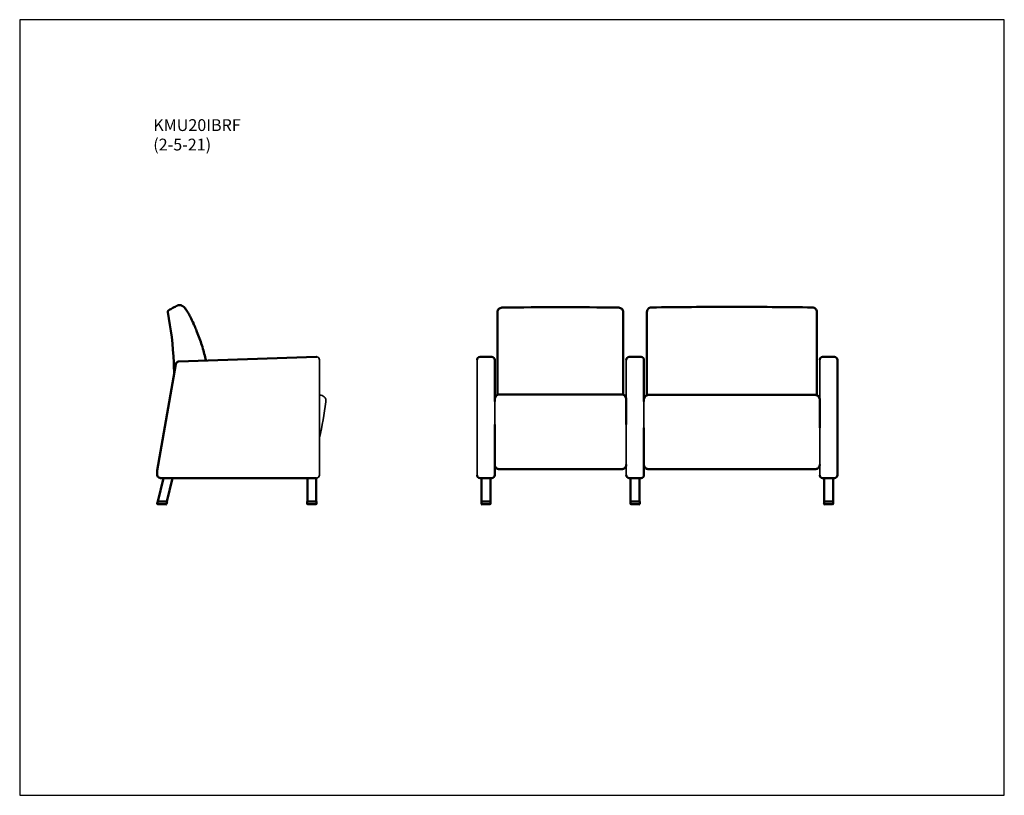
# Model space of a CAD drawing. Units: inches. Extents: x 8 to 175, y 5 to 136.
import ezdxf

# ---------------------------------------------------------------- set-up
doc = ezdxf.new("R2010")
doc.units = ezdxf.units.IN
doc.header["$LTSCALE"] = 16.666667
doc.header["$MEASUREMENT"] = 0
doc.layers.get('0').update_dxf_attribs({"lineweight": 9})
for name, color, linetype, lineweight in [('Sketch Geometry (ANSI)', 7, 'Continuous', 25), ('Symbol (ANSI)', 7, 'Continuous', 25), ('Visible (ANSI)', 7, 'Continuous', 50), ('Visible Narrow (ANSI)', 7, 'Continuous', 35)]:
    doc.layers.add(name, color=color, linetype=linetype, lineweight=lineweight)
doc.styles.add('Note Text (ANSI)', font='tahoma.ttf')

# ---------------------------------------------------------------- blocks, each defined once
blk = doc.blocks.new('Borders BEST CHAIRS A LANDSCAPE')
at = {"layer": 'Sketch Geometry (ANSI)'}
for p, q in [((10.51, 8.1875), (0.51, 8.1875)), ((0.51, 8.1875), (0.51, 0.3125)), ((10.51, 0.3125), (10.51, 8.1875)), ((0.51, 0.3125), (10.51, 0.3125))]:
    blk.add_line(p, q, dxfattribs=at)

msp = doc.modelspace()

# ---------------------------------------------------------------- linework, layer by layer
at = {"layer": 'Visible (ANSI)'}
for p, q in [((110.64, 86.97), (110.64, 86.95)), ((110.64, 85.56), (110.64, 85.54)), ((143.43, 85.6), (143.43, 85.58)), ((110.64, 84.33), (110.64, 83.81)), ((110.64, 83.81), (110.64, 83)), ((143.43, 83.85), (143.43, 83.05)), ((110.64, 83), (110.64, 82.98)), ((143.43, 83.05), (143.43, 83.03)), ((58.72, 79.39), (35.4, 78.59)), ((58.81, 79.39), (58.81, 79.39)), ((58.81, 79.39), (58.81, 79.39)), ((86.42, 79.39), (88.42, 79.39)), ((88.92, 78.89), (88.92, 71.87)), ((111.67, 79.39), (113.67, 79.39)), ((114.17, 78.89), (114.17, 71.87)), ((144.42, 79.39), (146.42, 79.39)), ((146.92, 78.89), (146.92, 59.4)), ((34.92, 78.17), (31.79, 60.2)), ((59.5, 72.91), (59.5, 72.91)), ((89.67, 73.06), (110.42, 73.06)), ((111.17, 71.84), (111.17, 72.31)), ((111.17, 71.55), (111.17, 71.84)), ((114.92, 72.95), (143.17, 72.95)), ((143.92, 71.82), (143.92, 72.2)), ((143.92, 71.55), (143.92, 71.84)), ((111.17, 71.55), (111.17, 67.94)), ((143.92, 71.55), (143.92, 67.37)), ((88.92, 67.94), (88.92, 59.4)), ((114.17, 67.37), (114.17, 59.4)), ((110.42, 60.41), (89.67, 60.41)), ((143.17, 60.41), (114.92, 60.41)), ((31.78, 59.97), (31.78, 59.4)), ((32.85, 58.9), (31.89, 54.9)), ((32.2, 58.91), (32.2, 58.91)), ((32.2, 58.91), (32.2, 58.91)), ((32.28, 58.9), (58.73, 58.9)), ((33.43, 54.9), (34.39, 58.9)), ((34.39, 58.9), (34.43, 58.9)), ((57.14, 58.9), (57.2, 58.9)), ((57.2, 58.9), (57.2, 54.9)), ((58.7, 54.9), (58.7, 58.9)), ((88.42, 58.9), (86.42, 58.9)), ((86.42, 58.9), (86.42, 58.9)), ((86.67, 54.9), (86.67, 58.9)), ((88.17, 58.9), (88.17, 54.9)), ((113.67, 58.9), (111.67, 58.9)), ((111.67, 58.9), (111.67, 58.9)), ((111.92, 54.9), (111.92, 58.9)), ((113.42, 58.9), (113.42, 54.9)), ((146.42, 58.9), (144.42, 58.9)), ((144.42, 58.9), (144.42, 58.9)), ((144.67, 54.9), (144.67, 58.9)), ((146.17, 58.9), (146.17, 54.9)), ((31.86, 54.9), (31.79, 54.6)), ((31.99, 54.9), (31.86, 54.9)), ((31.91, 54.45), (33.25, 54.45)), ((31.99, 54.9), (33.33, 54.9)), ((33.33, 54.9), (33.46, 54.9)), ((33.37, 54.55), (33.46, 54.9)), ((57.31, 54.9), (57.18, 54.9)), ((57.18, 54.9), (57.18, 54.57)), ((57.3, 54.9), (58.6, 54.9)), ((58.6, 54.45), (57.3, 54.45)), ((58.6, 54.9), (58.73, 54.9)), ((58.73, 54.9), (58.73, 54.57)), ((86.65, 54.9), (86.77, 54.9)), ((86.65, 54.9), (86.65, 54.57)), ((88.07, 54.9), (86.77, 54.9)), ((86.77, 54.45), (88.07, 54.45)), ((88.07, 54.9), (88.2, 54.9)), ((88.2, 54.9), (88.2, 54.57)), ((111.9, 54.9), (112.02, 54.9)), ((111.9, 54.9), (111.9, 54.57)), ((113.32, 54.9), (112.02, 54.9)), ((112.02, 54.45), (113.32, 54.45)), ((113.32, 54.9), (113.45, 54.9)), ((113.45, 54.9), (113.45, 54.57)), ((144.65, 54.9), (144.77, 54.9)), ((144.65, 54.9), (144.65, 54.57)), ((146.07, 54.9), (144.77, 54.9)), ((144.77, 54.45), (146.07, 54.45)), ((146.07, 54.9), (146.2, 54.9)), ((146.2, 54.9), (146.2, 54.57))]:
    msp.add_line(p, q, dxfattribs=at)
for centre, radius, start, end in [((35.73, 87.21), 0.865, 41.454, 62.8959), ((46.3, 90.7), 10.01, 206.5041, 206.6315), ((46.3, 90.7), 10.01, 206.5041, 206.6315), ((-0.27, 67.35), 42.09, 24.7621, 26.6315), ((28.86, 80.79), 10, 21.2895, 24.7621), ((82.53, 101.7), 47.59, 201.2894, 202.3249), ((47.76, 87.43), 10.01, 202.3249, 202.4104), ((47.76, 87.43), 10.01, 202.3249, 202.4104), ((35.42, 78.09), 0.5, 91.9719, 170.1255), ((58.73, 78.89), 0.5, 81.4376, 91.9719), ((58.73, 78.89), 0.5, 81.4376, 81.438), ((86.42, 78.89), 0.5, 90, 180), ((88.42, 78.89), 0.5, 0, 90), ((111.67, 78.89), 0.5, 90, 180), ((113.67, 78.89), 0.5, 0, 90), ((144.42, 78.89), 0.5, 90, 180), ((146.42, 78.89), 0.5, 0, 90), ((59.35, 71.93), 1, 81.4376, 83.5816), ((89.67, 72.31), 0.75, 90, 179.8766), ((110.42, 72.31), 0.75, 0, 90), ((114.92, 72.2), 0.75, 90, 179.8774), ((143.17, 72.2), 0.75, 0, 90), ((32.28, 59.4), 0.5, 180, 261.4376), ((32.28, 59.4), 0.5, 261.4373, 261.4376), ((86.42, 59.4), 0.5, 180, 270), ((88.42, 59.4), 0.5, 270, 0), ((111.67, 59.4), 0.5, 180, 270), ((113.67, 59.4), 0.5, 270, 0), ((144.42, 59.4), 0.5, 180, 270), ((146.42, 59.4), 0.5, 270, 0), ((31.91, 54.57), 0.125, 166.5, 270), ((33.25, 54.57), 0.125, 270, 346.5), ((57.3, 54.57), 0.125, 180, 270), ((58.6, 54.57), 0.125, 270, 0), ((86.77, 54.57), 0.125, 180, 270), ((88.07, 54.57), 0.125, 270, 0), ((112.02, 54.57), 0.125, 180, 270), ((113.32, 54.57), 0.125, 270, 0), ((144.77, 54.57), 0.125, 180, 270), ((146.07, 54.57), 0.125, 270, 0)]:
    msp.add_arc(centre, radius, start, end, dxfattribs=at)
for points, knots in [([(33.74, 87.31), (33.7, 87.29), (33.67, 87.26), (33.62, 87.19), (33.6, 87.15), (33.56, 87.06), (33.55, 87.01), (33.55, 86.95)], [-1.074883, -1.074883, -1.074883, -1.074883, -0.744272, -0.744272, -0.413678, -0.413678, 0, 0, 0, 0]), ([(33.55, 86.95), (34.12, 84.15), (34.45, 81.31), (34.57, 78.46), (34.57, 78.46), (34.57, 78.46), (34.57, 78.46), (34.59, 77.83), (34.62, 77.2), (34.64, 76.57)], [-66.265937, -66.265937, -66.265937, -66.265937, -44.493249, -44.493249, -44.493249, -44.490411, -44.490411, -44.490411, -39.688182, -39.688182, -39.688182, -39.688182]), ([(35.16, 88.07), (34.92, 87.94), (34.69, 87.82), (34.21, 87.56), (33.98, 87.44), (33.74, 87.31)], [-4.086884, -4.086884, -4.086884, -4.086884, -2.043441, -2.043441, 0, 0, 0, 0]), ([(35.53, 88.16), (35.46, 88.15), (35.4, 88.15), (35.28, 88.12), (35.22, 88.1), (35.16, 88.07)], [-0.9666699, -0.9666699, -0.9666699, -0.9666699, -0.4833304, -0.4833304, 0, 0, 0, 0]), ([(35.77, 88.13), (35.73, 88.14), (35.69, 88.14), (35.61, 88.15), (35.57, 88.15), (35.53, 88.16)], [-0.6129409, -0.6129409, -0.6129409, -0.6129409, -0.3064708, -0.3064708, 0, 0, 0, 0]), ([(35.96, 88.06), (35.98, 88.05), (35.98, 88.05), (36.05, 88.02), (36.08, 88), (36.12, 87.98)], [0, 0, 0, 0, 15.087451, 15.087451, 25.087717, 25.087717, 25.087717, 25.087717]), ([(36.38, 87.78), (36.45, 87.69), (36.52, 87.59), (36.66, 87.39), (36.73, 87.29), (36.87, 87.08), (36.93, 86.98), (37.05, 86.77), (37.12, 86.67), (37.23, 86.45), (37.29, 86.35), (37.34, 86.24)], [0.000062, 0.000062, 0.000062, 0.000062, 0.852665, 0.852665, 1.705269, 1.705269, 2.557872, 2.557872, 3.410476, 3.410476, 4.263079, 4.263079, 4.263079, 4.263079]), ([(89.39, 86.98), (89.39, 86.98), (89.39, 86.98), (89.39, 87.07), (89.4, 87.17), (89.48, 87.35), (89.53, 87.44), (89.67, 87.58), (89.75, 87.63), (89.93, 87.71), (90.03, 87.73), (90.12, 87.73)], [-0.00275, -0.00275, -0.00275, -0.00275, 0, 0, 0.684691, 0.684691, 1.335263, 1.335263, 1.985682, 1.985682, 2.63604, 2.63604, 2.63604, 2.63604]), ([(89.39, 86.95), (89.39, 86.76), (89.39, 86.56), (89.39, 86.36), (89.39, 86.36), (89.39, 86.36), (89.39, 86.36), (89.39, 84.36), (89.39, 82.34), (89.39, 78.17), (89.39, 76.02), (89.39, 73.88), (89.39, 73.59), (89.39, 73.3), (89.39, 73.01)], [-0.720747, -0.720747, -0.720747, -0.720747, 0.806317, 0.806317, 0.806317, 0.806853, 0.806853, 0.806853, 16.343893, 16.343893, 32.687785, 32.687785, 32.687785, 34.902153, 34.902153, 34.902153, 34.902153]), ([(110.64, 86.98), (110.64, 86.98), (110.64, 86.98), (110.64, 87.07), (110.62, 87.17), (110.55, 87.35), (110.49, 87.44), (110.36, 87.58), (110.27, 87.63), (110.09, 87.71), (110, 87.73), (109.9, 87.73)], [-0.006988, -0.006988, -0.006988, -0.006988, 0, 0, 0.682669, 0.682669, 1.336679, 1.336679, 1.990624, 1.990624, 2.644562, 2.644562, 2.644562, 2.644562]), ([(110.64, 86.98), (110.64, 86.98), (110.64, 86.98), (110.64, 86.98), (110.64, 86.98), (110.64, 86.98), (110.64, 86.98), (110.64, 86.98), (110.64, 86.97)], [15.7716396, 15.7716396, 15.7716396, 15.7716396, 15.8115035, 15.8115035, 15.8985653, 15.8985653, 15.8985653, 15.9821922, 15.9821922, 15.9821922, 15.9821922]), ([(110.64, 86.95), (110.64, 86.74), (110.64, 86.52), (110.64, 86.06), (110.64, 85.81), (110.64, 85.56)], [0.096286, 0.096286, 0.096286, 0.096286, 2.13154, 2.13154, 4.263079, 4.263079, 4.263079, 4.263079]), ([(114.68, 87.01), (114.68, 87.01), (114.68, 87.01), (114.68, 87.1), (114.69, 87.2), (114.77, 87.38), (114.82, 87.47), (114.96, 87.61), (115.04, 87.66), (115.22, 87.74), (115.32, 87.76), (115.41, 87.76)], [-0.002751, -0.002751, -0.002751, -0.002751, 0, 0, 0.686648, 0.686648, 1.337528, 1.337528, 1.988245, 1.988245, 2.638892, 2.638892, 2.638892, 2.638892]), ([(114.68, 87.01), (114.68, 86.8), (114.68, 86.59), (114.68, 86.38), (114.68, 86.38), (114.68, 86.38), (114.68, 86.38), (114.68, 84.38), (114.68, 82.36), (114.68, 78.19), (114.68, 76.04), (114.68, 73.9), (114.68, 73.57), (114.68, 73.24), (114.68, 72.91)], [-0.819927, -0.819927, -0.819927, -0.819927, 0.806251, 0.806251, 0.806251, 0.80681, 0.80681, 0.80681, 16.351571, 16.351571, 32.703143, 32.703143, 32.703143, 35.218602, 35.218602, 35.218602, 35.218602]), ([(143.43, 87.01), (143.43, 87.01), (143.43, 87.01), (143.43, 87.1), (143.41, 87.2), (143.33, 87.38), (143.28, 87.47), (143.14, 87.61), (143.06, 87.66), (142.88, 87.74), (142.79, 87.76), (142.69, 87.76)], [-0.006987, -0.006987, -0.006987, -0.006987, 0, 0, 0.684606, 0.684606, 1.338895, 1.338895, 1.993136, 1.993136, 2.647384, 2.647384, 2.647384, 2.647384]), ([(143.43, 87.01), (143.43, 87.01), (143.43, 87.01), (143.43, 87.01), (143.43, 87.01), (143.43, 87.01), (143.43, 87.01), (143.43, 87.01), (143.43, 87)], [15.7759313, 15.7759313, 15.7759313, 15.7759313, 15.8158065, 15.8158065, 15.9029067, 15.9029067, 15.9029067, 15.9865662, 15.9865662, 15.9865662, 15.9865662]), ([(143.43, 87), (143.43, 87), (143.43, 87), (143.43, 87), (143.43, 87), (143.43, 87), (143.43, 86.99), (143.43, 86.99), (143.43, 86.99), (143.43, 86.99), (143.43, 86.98)], [1.8811412, 1.8811412, 1.8811412, 1.8811412, 1.8824309, 1.8824309, 1.9275984, 1.9275984, 1.9275984, 1.9727268, 1.9727268, 1.9812326, 1.9812326, 1.9812326, 1.9812326]), ([(143.43, 86.98), (143.43, 86.77), (143.43, 86.55), (143.43, 86.09), (143.43, 85.85), (143.43, 85.6)], [0.096307, 0.096307, 0.096307, 0.096307, 2.132025, 2.132025, 4.26405, 4.26405, 4.26405, 4.26405]), ([(110.64, 85.54), (110.64, 85.34), (110.64, 85.14), (110.64, 84.73), (110.64, 84.53), (110.64, 84.33)], [0, 0, 0, 0, 1.713014, 1.713014, 3.42613, 3.42613, 3.42613, 3.42613]), ([(143.43, 85.58), (143.43, 85.38), (143.43, 85.18), (143.43, 84.77), (143.43, 84.57), (143.43, 84.37)], [0, 0, 0, 0, 1.713375, 1.713375, 3.426791, 3.426791, 3.426791, 3.426791]), ([(38.51, 83.61), (38.66, 83.24), (38.81, 82.87), (39.08, 82.12), (39.21, 81.74), (39.45, 80.98), (39.56, 80.59), (39.77, 79.82), (39.87, 79.44), (39.98, 78.95), (40, 78.86), (40.02, 78.76)], [0, 0, 0, 0, 2.965278, 2.965278, 5.930557, 5.930557, 8.895835, 8.895835, 11.861113, 11.861113, 12.573617, 12.573617, 12.573617, 12.573617]), ([(143.43, 84.37), (143.43, 84.28), (143.43, 84.2), (143.43, 84.03), (143.43, 83.94), (143.43, 83.85)], [0, 0, 0, 0, 0.712455, 0.712455, 1.424888, 1.424888, 1.424888, 1.424888]), ([(110.64, 82.98), (110.64, 82.09), (110.64, 81.17), (110.64, 79.3), (110.64, 78.35), (110.64, 77.4)], [0, 0, 0, 0, 7.408938, 7.408938, 14.826391, 14.826391, 14.826391, 14.826391]), ([(143.43, 83.03), (143.43, 82.14), (143.43, 81.22), (143.43, 79.36), (143.43, 78.41), (143.43, 77.46)], [0, 0, 0, 0, 7.411876, 7.411876, 14.828124, 14.828124, 14.828124, 14.828124]), ([(110.64, 77.4), (110.64, 77.28), (110.64, 77.17), (110.64, 76.93), (110.64, 76.82), (110.64, 76.7)], [0, 0, 0, 0, 0.889102, 0.889102, 1.778185, 1.778185, 1.778185, 1.778185]), ([(110.64, 76.7), (110.64, 76.05), (110.64, 75.39), (110.64, 74.17), (110.64, 73.6), (110.64, 73.03)], [0, 0, 0, 0, 5.016676, 5.016676, 9.33983, 9.33983, 9.33983, 9.33983]), ([(143.43, 77.46), (143.43, 77.34), (143.43, 77.23), (143.43, 77), (143.43, 76.88), (143.43, 76.76)], [0, 0, 0, 0, 0.889032, 0.889032, 1.778034, 1.778034, 1.778034, 1.778034]), ([(143.43, 76.76), (143.43, 76.11), (143.43, 75.45), (143.43, 74.17), (143.43, 73.54), (143.43, 72.91)], [0, 0, 0, 0, 5.017523, 5.017523, 9.8161, 9.8161, 9.8161, 9.8161]), ([(31.79, 60.2), (31.79, 60.19), (31.79, 60.17), (31.79, 60.14), (31.79, 60.13), (31.79, 60.09), (31.78, 60.08), (31.78, 60.05), (31.78, 60.03), (31.78, 60), (31.78, 59.99), (31.78, 59.97)], [3.0388033, 3.0388033, 3.0388033, 3.0388033, 3.05303279, 3.05303279, 3.06726228, 3.06726228, 3.08149177, 3.08149177, 3.09572126, 3.09572126, 3.10995075, 3.10995075, 3.10995075, 3.10995075]), ([(89.67, 60.41), (89.6, 60.41), (89.53, 60.42), (89.39, 60.46), (89.32, 60.49), (89.2, 60.57), (89.15, 60.62), (89.05, 60.73), (89.01, 60.8), (88.95, 60.93), (88.94, 61), (88.92, 61.1), (88.92, 61.13), (88.92, 61.16)], [0, 0, 0, 0, 0.363953, 0.363953, 0.742021, 0.742021, 1.160157, 1.160157, 1.607942, 1.607942, 2.055726, 2.055726, 2.238721, 2.238721, 2.238721, 2.238721]), ([(110.42, 60.41), (110.49, 60.41), (110.57, 60.42), (110.7, 60.46), (110.77, 60.49), (110.89, 60.57), (110.95, 60.62), (111.05, 60.73), (111.08, 60.8), (111.14, 60.93), (111.16, 61), (111.17, 61.1), (111.17, 61.13), (111.17, 61.16)], [-2.237164, -2.237164, -2.237164, -2.237164, -1.873211, -1.873211, -1.495143, -1.495143, -1.077007, -1.077007, -0.629222, -0.629222, -0.181438, -0.181438, 0.001758, 0.001758, 0.001758, 0.001758]), ([(114.92, 60.41), (114.85, 60.41), (114.78, 60.42), (114.64, 60.46), (114.57, 60.49), (114.45, 60.57), (114.4, 60.62), (114.3, 60.73), (114.26, 60.8), (114.2, 60.93), (114.19, 61), (114.17, 61.1), (114.17, 61.13), (114.17, 61.16)], [0, 0, 0, 0, 0.363953, 0.363953, 0.742021, 0.742021, 1.160157, 1.160157, 1.607942, 1.607942, 2.055726, 2.055726, 2.238721, 2.238721, 2.238721, 2.238721]), ([(143.17, 60.41), (143.24, 60.41), (143.32, 60.42), (143.45, 60.46), (143.52, 60.49), (143.64, 60.57), (143.7, 60.62), (143.8, 60.73), (143.83, 60.8), (143.89, 60.93), (143.91, 61), (143.92, 61.1), (143.92, 61.13), (143.92, 61.16)], [-2.237164, -2.237164, -2.237164, -2.237164, -1.873211, -1.873211, -1.495143, -1.495143, -1.077007, -1.077007, -0.629222, -0.629222, -0.181438, -0.181438, 0.001758, 0.001758, 0.001758, 0.001758])]:
    msp.add_open_spline(points, degree=3, knots=knots, dxfattribs=at)
for points in [[(35.96, 88.06), (35.9, 88.09), (35.84, 88.12), (35.77, 88.13)], [(90.12, 87.73), (90.13, 87.73), (90.13, 87.73), (90.13, 87.73)], [(90.13, 87.73), (93.42, 87.79), (96.72, 87.81), (100.01, 87.81)], [(100.01, 87.81), (103.31, 87.81), (106.61, 87.79), (109.9, 87.73)], [(109.9, 87.73), (109.9, 87.73), (109.9, 87.73), (109.9, 87.73)], [(115.41, 87.76), (115.42, 87.76), (115.42, 87.76), (115.42, 87.76)], [(115.42, 87.76), (119.96, 87.83), (124.51, 87.86), (129.05, 87.86)], [(129.05, 87.86), (133.6, 87.86), (138.15, 87.83), (142.69, 87.76)], [(142.69, 87.76), (142.69, 87.76), (142.69, 87.76), (142.69, 87.76)], [(88.92, 61.16), (88.92, 61.16), (88.92, 61.16), (88.92, 61.16)], [(114.17, 61.16), (114.17, 61.16), (114.17, 61.16), (114.17, 61.16)]]:
    msp.add_open_spline(points, degree=3, dxfattribs=at)
at = {"layer": 'Visible Narrow (ANSI)'}
for p, q in [((89.39, 86.95), (89.39, 86.97)), ((38.51, 83.61), (38.51, 83.61)), ((59.23, 59.4), (59.23, 78.89)), ((59.23, 78.89), (59.23, 78.89)), ((59.23, 78.89), (59.23, 78.89)), ((85.92, 59.4), (85.92, 78.89)), ((111.17, 71.84), (111.17, 78.89)), ((143.92, 71.84), (143.92, 78.89)), ((60.34, 71.79), (60.34, 71.79)), ((88.92, 71.84), (88.92, 71.88)), ((88.92, 71.55), (88.92, 71.84)), ((114.17, 71.85), (114.17, 71.88)), ((114.17, 71.55), (114.17, 71.84)), ((88.92, 67.94), (88.92, 71.55)), ((114.17, 67.38), (114.17, 71.56)), ((111.17, 59.4), (111.17, 67.94)), ((143.92, 59.4), (143.92, 67.37)), ((58.73, 58.9), (58.73, 58.9)), ((59.23, 59.4), (59.23, 59.4)), ((59.23, 59.4), (59.23, 59.4)), ((59.23, 59.4), (59.23, 59.4)), ((85.92, 59.4), (85.92, 59.4)), ((111.17, 59.4), (111.17, 59.4)), ((143.92, 59.4), (143.92, 59.4))]:
    msp.add_line(p, q, dxfattribs=at)
for centre, radius, start, end in [((58.73, 78.89), 0.5, 0, 81.4376), ((59.35, 71.93), 1, 352.2528, 96.5999), ((-9.05, 81.23), 70.03, 347.1828, 352.2528), ((32.28, 59.4), 0.5, 261.4376, 270), ((58.73, 59.4), 0.5, 270, 0)]:
    msp.add_arc(centre, radius, start, end, dxfattribs=at)
msp.add_open_spline([(36.12, 87.98), (36.14, 87.97), (36.15, 87.96), (36.16, 87.96)], degree=3, dxfattribs=at)
msp.add_open_spline([(89.39, 86.97), (89.39, 86.98), (89.39, 86.98), (89.39, 86.98), (89.39, 86.98), (89.39, 86.98), (89.39, 86.98), (89.39, 86.98), (89.39, 86.98)], degree=3, knots=[15.8149528, 15.8149528, 15.8149528, 15.8149528, 15.8985814, 15.8985814, 15.8985814, 15.9856424, 15.9856424, 16.0255054, 16.0255054, 16.0255054, 16.0255054], dxfattribs=at)

# ---------------------------------------------------------------- block references
at = {"xscale": 16.66666666666667, "yscale": 16.66666666666667, "zscale": 16.66666666666667}
msp.add_blockref('Borders BEST CHAIRS A LANDSCAPE', (0, 0), dxfattribs=at)

# ---------------------------------------------------------------- texts
at = {"layer": 'Symbol (ANSI)', "insert": (31.11, 119.62), "char_height": 2, "width": 13.9919, "attachment_point": 1, "line_spacing_factor": 0.987884, "style": 'Note Text (ANSI)'}
msp.add_mtext('KMU20IBRF\\P(2-5-21)', dxfattribs=at)

doc.saveas('drawing.dxf')
